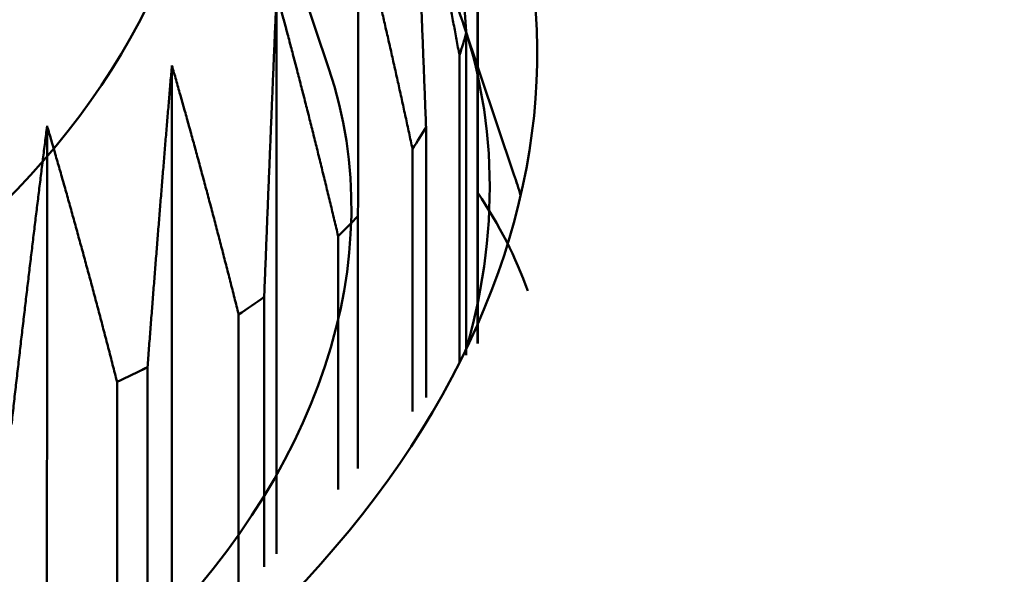
# Model space of a CAD drawing. Units: centimetres. Extents: x -56.8 to 29.7, y -21 to 21.
# Drawn here: x -43.4 to -42.6, y -1.3 to -0.9 of the extents above; entities that cross this region are included whole.
import ezdxf

# ---------------------------------------------------------------- set-up
doc = ezdxf.new("R2010")
doc.units = ezdxf.units.CM
doc.header["$MEASUREMENT"] = 0
doc.layers.add('layer 1', color=7, linetype='Continuous')

msp = doc.modelspace()

# ---------------------------------------------------------------- linework, layer by layer
at = {"layer": 'layer 1', "color": 250, "lineweight": 50}
for points in [[(-38.90427, 4.13814), (-38.90427, 4.13814), (-48.63405, -1.47665), (-48.63405, -1.47665)], [(-38.30032, -1.21714), (-38.30032, -1.21714), (-42.71231, 1.33014), (-42.71231, 1.33014)], [(-43.19865, -1.37998), (-42.92346, -1.11785), (-42.91208, -0.77667), (-43.15735, -0.58248)], [(-43.40809, -1.06195), (-43.28609, -0.94574), (-43.22722, -0.80459), (-43.2425, -0.67504)], [(-43.03714, -1.16253), (-42.98179, -0.96893), (-43.05613, -0.78601), (-43.23357, -0.67921)], [(-43.03714, -1.16253), (-42.98179, -0.96893), (-43.05613, -0.78601), (-43.23357, -0.67921)], [(-43.03714, -1.16253), (-42.98179, -0.96893), (-43.05613, -0.78601), (-43.23357, -0.67921)], [(-43.03714, -1.16253), (-42.98179, -0.96893), (-43.05613, -0.78601), (-43.23357, -0.67921)], [(-43.03714, -1.16253), (-42.98179, -0.96893), (-43.05613, -0.78601), (-43.23357, -0.67921)], [(-43.03714, -1.16253), (-42.98179, -0.96893), (-43.05613, -0.78601), (-43.23357, -0.67921)], [(-43.03714, -1.16253), (-42.98179, -0.96893), (-43.05613, -0.78601), (-43.23357, -0.67921)], [(-43.03714, -1.16253), (-42.98179, -0.96893), (-43.05613, -0.78601), (-43.23357, -0.67921)], [(-43.03714, -1.16253), (-42.98179, -0.96893), (-43.05613, -0.78601), (-43.23357, -0.67921)], [(-43.03714, -1.16253), (-42.98179, -0.96893), (-43.05613, -0.78601), (-43.23357, -0.67921)], [(-43.03714, -1.16253), (-42.98179, -0.96893), (-43.05613, -0.78601), (-43.23357, -0.67921)], [(-43.03714, -1.16253), (-42.98179, -0.96893), (-43.05613, -0.78601), (-43.23357, -0.67921)], [(-43.03714, -1.16253), (-42.98179, -0.96893), (-43.05613, -0.78601), (-43.23357, -0.67921)], [(-43.03714, -1.16253), (-42.98179, -0.96893), (-43.05613, -0.78601), (-43.23357, -0.67921)], [(-43.03714, -1.16253), (-42.98179, -0.96893), (-43.05613, -0.78601), (-43.23357, -0.67921)], [(-43.03714, -1.16253), (-42.98179, -0.96893), (-43.05613, -0.78601), (-43.23357, -0.67921)], [(-43.03714, -1.16253), (-42.98179, -0.96893), (-43.05613, -0.78601), (-43.23357, -0.67921)], [(-43.03714, -1.16253), (-42.98179, -0.96893), (-43.05613, -0.78601), (-43.23357, -0.67921)], [(-43.03714, -1.16253), (-42.98179, -0.96893), (-43.05613, -0.78601), (-43.23357, -0.67921)], [(-43.03714, -1.16253), (-42.98179, -0.96893), (-43.05613, -0.78601), (-43.23357, -0.67921)], [(-43.03714, -1.16253), (-42.98179, -0.96893), (-43.05613, -0.78601), (-43.23357, -0.67921)], [(-43.14395, -0.94595), (-43.14395, -0.94595), (-43.23057, -0.68813), (-43.23057, -0.68813)], [(-43.02846, -0.85168), (-43.02846, -0.85168), (-43.02853, -1.15901), (-43.02853, -1.15901)], [(-43.02862, -0.86052), (-43.02862, -0.86052), (-43.02868, -1.15918), (-43.02868, -1.15918)], [(-43.18452, -0.88762), (-43.18452, -0.88762), (-43.18461, -1.3222), (-43.18461, -1.3222)], [(-43.00035, -1.02798), (-43.00035, -1.02798), (-43.03968, -0.91091), (-43.03968, -0.91091)], [(-43.03734, -0.91802), (-43.03891, -0.92388), (-43.0407, -0.92973), (-43.04269, -0.93554)], [(-43.03734, -0.91802), (-43.03891, -0.92388), (-43.0407, -0.92973), (-43.04269, -0.93554)], [(-43.03734, -0.91802), (-43.03891, -0.92388), (-43.0407, -0.92973), (-43.04269, -0.93554)], [(-43.03734, -0.91802), (-43.03891, -0.92388), (-43.0407, -0.92973), (-43.04269, -0.93554)], [(-43.03734, -0.91802), (-43.03891, -0.92388), (-43.0407, -0.92973), (-43.04269, -0.93554)], [(-43.03734, -0.91802), (-43.03891, -0.92388), (-43.0407, -0.92973), (-43.04269, -0.93554)], [(-43.03734, -0.91802), (-43.03891, -0.92388), (-43.0407, -0.92973), (-43.04269, -0.93554)], [(-43.03734, -0.91802), (-43.03891, -0.92388), (-43.0407, -0.92973), (-43.04269, -0.93554)], [(-43.03734, -0.91802), (-43.03891, -0.92388), (-43.0407, -0.92973), (-43.04269, -0.93554)], [(-43.03734, -0.91802), (-43.03891, -0.92388), (-43.0407, -0.92972), (-43.04269, -0.93554)], [(-43.03734, -0.91802), (-43.03891, -0.92388), (-43.0407, -0.92972), (-43.04269, -0.93554)], [(-43.03734, -0.91802), (-43.03891, -0.92388), (-43.0407, -0.92972), (-43.04269, -0.93554)], [(-43.03734, -0.91802), (-43.03891, -0.92388), (-43.0407, -0.92972), (-43.04269, -0.93554)], [(-43.03734, -0.91802), (-43.03891, -0.92388), (-43.0407, -0.92972), (-43.04269, -0.93554)], [(-43.03734, -0.91802), (-43.03891, -0.92388), (-43.0407, -0.92972), (-43.04269, -0.93554)], [(-43.03734, -0.91802), (-43.03891, -0.92388), (-43.0407, -0.92972), (-43.04269, -0.93554)], [(-43.03734, -0.91802), (-43.03891, -0.92388), (-43.0407, -0.92972), (-43.04269, -0.93554)], [(-43.03734, -0.91802), (-43.03891, -0.92388), (-43.0407, -0.92972), (-43.04269, -0.93554)], [(-43.03734, -0.91802), (-43.03891, -0.92388), (-43.0407, -0.92972), (-43.04269, -0.93554)], [(-43.03734, -0.91802), (-43.03891, -0.92388), (-43.0407, -0.92972), (-43.04269, -0.93554)], [(-43.03734, -0.91802), (-43.03891, -0.92388), (-43.0407, -0.92972), (-43.04269, -0.93554)], [(-43.03739, -1.16828), (-43.03739, -1.16828), (-43.03734, -0.91802), (-43.03734, -0.91802)], [(-43.03734, -0.91802), (-43.03734, -0.91802), (-43.03734, -0.91802), (-43.03734, -0.91802)], [(-43.04269, -0.93554), (-43.04269, -0.93554), (-43.04274, -1.17387), (-43.04274, -1.17387)], [(-43.04269, -0.93554), (-43.04269, -0.93554), (-43.04269, -0.93554), (-43.04269, -0.93554)], [(-43.29447, -1.40015), (-43.15136, -1.26383), (-43.09465, -1.09269), (-43.14395, -0.94594)], [(-43.29447, -1.40015), (-43.15136, -1.26383), (-43.09465, -1.09269), (-43.14395, -0.94594)], [(-43.29447, -1.40015), (-43.15136, -1.26384), (-43.09465, -1.09269), (-43.14395, -0.94594)], [(-43.29447, -1.40015), (-43.15136, -1.26384), (-43.09465, -1.09269), (-43.14395, -0.94594)], [(-43.29447, -1.40015), (-43.15136, -1.26384), (-43.09465, -1.09269), (-43.14395, -0.94594)], [(-43.29447, -1.40015), (-43.15136, -1.26384), (-43.09465, -1.09269), (-43.14395, -0.94594)], [(-43.29447, -1.40015), (-43.15136, -1.26384), (-43.09465, -1.09269), (-43.14395, -0.94594)], [(-43.29447, -1.40015), (-43.15136, -1.26384), (-43.09465, -1.09269), (-43.14395, -0.94594)], [(-43.29447, -1.40015), (-43.15136, -1.26384), (-43.09465, -1.09269), (-43.14395, -0.94594)], [(-43.29447, -1.40015), (-43.15136, -1.26384), (-43.09465, -1.09269), (-43.14395, -0.94594)], [(-43.29447, -1.40015), (-43.15136, -1.26384), (-43.09465, -1.09269), (-43.14395, -0.94594)], [(-43.29447, -1.40015), (-43.15136, -1.26384), (-43.09465, -1.09269), (-43.14395, -0.94594)], [(-43.29447, -1.40015), (-43.15136, -1.26384), (-43.09465, -1.09269), (-43.14395, -0.94594)], [(-43.29447, -1.40015), (-43.15136, -1.26384), (-43.09465, -1.09269), (-43.14395, -0.94594)], [(-43.29447, -1.40015), (-43.15136, -1.26384), (-43.09465, -1.09269), (-43.14395, -0.94594)], [(-43.29447, -1.40015), (-43.15136, -1.26384), (-43.09465, -1.09269), (-43.14395, -0.94594)], [(-43.29447, -1.40015), (-43.15136, -1.26384), (-43.09465, -1.09269), (-43.14395, -0.94594)], [(-43.29447, -1.40015), (-43.15136, -1.26384), (-43.09465, -1.09269), (-43.14395, -0.94594)], [(-43.29447, -1.40015), (-43.15136, -1.26384), (-43.09465, -1.09269), (-43.14395, -0.94594)], [(-43.29447, -1.40015), (-43.15136, -1.26384), (-43.09465, -1.09269), (-43.14395, -0.94594)], [(-43.29447, -1.40015), (-43.15136, -1.26384), (-43.09465, -1.09269), (-43.14395, -0.94594)], [(-43.26576, -0.94349), (-43.26576, -0.94349), (-43.26585, -1.40714), (-43.26585, -1.40714)], [(-43.14395, -0.94594), (-43.14395, -0.94594), (-43.14395, -0.94594), (-43.14395, -0.94594)], [(-43.36257, -0.99037), (-43.36257, -0.99037), (-43.36268, -1.50837), (-43.36268, -1.50837)], [(-43.06857, -0.99129), (-43.07189, -0.99691), (-43.0754, -1.00248), (-43.07911, -1.00801)], [(-43.06857, -0.99129), (-43.07189, -0.99691), (-43.0754, -1.00248), (-43.07911, -1.00801)], [(-43.06857, -0.99129), (-43.07189, -0.99691), (-43.0754, -1.00248), (-43.07911, -1.00801)], [(-43.06857, -0.99129), (-43.07189, -0.99691), (-43.0754, -1.00248), (-43.07911, -1.00801)], [(-43.06857, -0.99129), (-43.07189, -0.99691), (-43.0754, -1.00248), (-43.07911, -1.00801)], [(-43.06857, -0.99129), (-43.07189, -0.99691), (-43.0754, -1.00248), (-43.07911, -1.00801)], [(-43.06857, -0.99129), (-43.07189, -0.99691), (-43.0754, -1.00248), (-43.07911, -1.00801)], [(-43.06857, -0.99129), (-43.07189, -0.99691), (-43.0754, -1.00248), (-43.07911, -1.00801)], [(-43.06857, -0.99129), (-43.07189, -0.99691), (-43.0754, -1.00248), (-43.07911, -1.00801)], [(-43.06857, -0.99129), (-43.07189, -0.99691), (-43.0754, -1.00248), (-43.07911, -1.00801)], [(-43.06857, -0.99129), (-43.07189, -0.99691), (-43.0754, -1.00248), (-43.07911, -1.00801)], [(-43.06857, -0.99129), (-43.07189, -0.99691), (-43.0754, -1.00248), (-43.07911, -1.00801)], [(-43.06857, -0.99129), (-43.07189, -0.99691), (-43.0754, -1.00248), (-43.07911, -1.00801)], [(-43.06857, -0.99129), (-43.07189, -0.99691), (-43.0754, -1.00248), (-43.07911, -1.00801)], [(-43.06857, -0.99129), (-43.07189, -0.99691), (-43.0754, -1.00248), (-43.07911, -1.00801)], [(-43.06857, -0.99129), (-43.07189, -0.99691), (-43.0754, -1.00248), (-43.07911, -1.00801)], [(-43.06857, -0.99129), (-43.07189, -0.99691), (-43.0754, -1.00248), (-43.07911, -1.00801)], [(-43.06857, -0.99129), (-43.07189, -0.99691), (-43.0754, -1.00248), (-43.07911, -1.00801)], [(-43.06857, -0.99129), (-43.07189, -0.99691), (-43.0754, -1.00248), (-43.07911, -1.00801)], [(-43.06857, -0.99129), (-43.07189, -0.99691), (-43.0754, -1.00248), (-43.07911, -1.00801)], [(-43.06857, -0.9913), (-43.07189, -0.99691), (-43.0754, -1.00248), (-43.07911, -1.00801)], [(-43.06862, -1.20092), (-43.06862, -1.20092), (-43.06857, -0.9913), (-43.06857, -0.9913)], [(-43.06857, -0.9913), (-43.06857, -0.9913), (-43.06857, -0.99129), (-43.06857, -0.99129)], [(-43.07911, -1.00801), (-43.07911, -1.00801), (-43.07916, -1.21194), (-43.07916, -1.21194)], [(-43.07911, -1.00801), (-43.07911, -1.00801), (-43.07911, -1.00801), (-43.07911, -1.00801)], [(-42.99524, -1.04439), (-42.99682, -1.03888), (-42.99852, -1.0334), (-43.00035, -1.02797)], [(-43.00035, -1.02797), (-43.00035, -1.02797), (-43.00035, -1.02797), (-43.00035, -1.02797)], [(-42.99524, -1.04439), (-42.99682, -1.03888), (-42.99852, -1.0334), (-43.00035, -1.02797)], [(-42.99524, -1.04439), (-42.99682, -1.03888), (-42.99852, -1.0334), (-43.00035, -1.02797)], [(-42.99524, -1.04439), (-42.99682, -1.03888), (-42.99852, -1.0334), (-43.00035, -1.02797)], [(-42.99524, -1.04439), (-42.99682, -1.03888), (-42.99852, -1.0334), (-43.00035, -1.02797)], [(-42.99524, -1.04439), (-42.99682, -1.03888), (-42.99852, -1.0334), (-43.00035, -1.02797)], [(-42.99524, -1.04439), (-42.99682, -1.03888), (-42.99852, -1.0334), (-43.00035, -1.02797)], [(-42.99524, -1.04439), (-42.99682, -1.03888), (-42.99852, -1.0334), (-43.00035, -1.02797)], [(-42.99524, -1.04439), (-42.99682, -1.03888), (-42.99852, -1.0334), (-43.00035, -1.02797)], [(-42.99524, -1.04439), (-42.99682, -1.03888), (-42.99852, -1.0334), (-43.00035, -1.02797)], [(-42.99524, -1.04439), (-42.99682, -1.03888), (-42.99852, -1.0334), (-43.00035, -1.02797)], [(-42.99524, -1.04439), (-42.99682, -1.03888), (-42.99852, -1.0334), (-43.00035, -1.02797)], [(-42.99524, -1.04439), (-42.99682, -1.03888), (-42.99852, -1.0334), (-43.00035, -1.02797)], [(-42.99524, -1.04439), (-42.99682, -1.03888), (-42.99852, -1.03341), (-43.00035, -1.02797)], [(-42.99524, -1.04439), (-42.99682, -1.03888), (-42.99852, -1.03341), (-43.00035, -1.02797)], [(-42.99524, -1.04439), (-42.99682, -1.03888), (-42.99852, -1.03341), (-43.00035, -1.02797)], [(-42.99524, -1.04439), (-42.99682, -1.03888), (-42.99852, -1.03341), (-43.00035, -1.02797)], [(-42.99524, -1.04439), (-42.99682, -1.03888), (-42.99852, -1.03341), (-43.00035, -1.02797)], [(-42.99524, -1.04439), (-42.99682, -1.03888), (-42.99852, -1.03341), (-43.00035, -1.02797)], [(-42.99524, -1.04439), (-42.99682, -1.03888), (-42.99852, -1.03341), (-43.00035, -1.02797)], [(-42.99524, -1.04439), (-42.99682, -1.03888), (-42.99852, -1.03341), (-43.00035, -1.02797)], [(-41.84595, -4.53207), (-41.84595, -4.53207), (-47.88589, -1.0449), (-47.88589, -1.0449)], [(-43.02849, -1.04219), (-43.01181, -1.0669), (-42.99882, -1.09239), (-42.98967, -1.11838)], [(-43.02849, -1.04219), (-43.02849, -1.04219), (-43.02849, -1.04219), (-43.02849, -1.04219)], [(-43.02849, -1.04219), (-43.01181, -1.0669), (-42.99882, -1.09239), (-42.98967, -1.11838)], [(-43.02849, -1.04219), (-43.01181, -1.0669), (-42.99882, -1.09239), (-42.98967, -1.11838)], [(-43.02849, -1.04219), (-43.01181, -1.0669), (-42.99882, -1.09239), (-42.98967, -1.11838)], [(-43.02849, -1.04219), (-43.01181, -1.0669), (-42.99882, -1.09239), (-42.98967, -1.11838)], [(-43.02849, -1.04219), (-43.01181, -1.0669), (-42.99882, -1.09239), (-42.98967, -1.11838)], [(-43.02849, -1.04219), (-43.01181, -1.0669), (-42.99882, -1.09239), (-42.98967, -1.11838)], [(-43.02849, -1.04219), (-43.01181, -1.0669), (-42.99882, -1.09239), (-42.98967, -1.11838)], [(-43.02849, -1.04219), (-43.01181, -1.0669), (-42.99882, -1.09239), (-42.98967, -1.11838)], [(-43.02849, -1.04219), (-43.01181, -1.0669), (-42.99882, -1.09239), (-42.98967, -1.11838)], [(-43.02849, -1.04219), (-43.01181, -1.0669), (-42.99882, -1.09239), (-42.98967, -1.11838)], [(-43.02849, -1.04219), (-43.01181, -1.0669), (-42.99882, -1.09239), (-42.98967, -1.11838)], [(-43.02849, -1.04219), (-43.01181, -1.0669), (-42.99882, -1.09239), (-42.98967, -1.11838)], [(-43.02849, -1.04219), (-43.01181, -1.0669), (-42.99882, -1.09239), (-42.98967, -1.11838)], [(-43.02849, -1.04219), (-43.01181, -1.0669), (-42.99882, -1.09239), (-42.98967, -1.11838)], [(-43.02849, -1.04219), (-43.01181, -1.0669), (-42.99882, -1.09239), (-42.98967, -1.11838)], [(-43.02849, -1.04219), (-43.01181, -1.0669), (-42.99882, -1.09239), (-42.98967, -1.11838)], [(-43.02849, -1.04219), (-43.01181, -1.0669), (-42.99882, -1.09239), (-42.98967, -1.11838)], [(-43.02849, -1.04219), (-43.01181, -1.0669), (-42.99882, -1.09239), (-42.98967, -1.11838)], [(-43.02849, -1.04219), (-43.01181, -1.0669), (-42.99882, -1.09239), (-42.98967, -1.11838)], [(-43.02849, -1.04219), (-43.01181, -1.0669), (-42.99882, -1.09239), (-42.98967, -1.11838)], [(-42.99524, -1.04439), (-42.99524, -1.04439), (-42.99524, -1.04439), (-42.99524, -1.04439)], [(-43.12138, -1.06032), (-43.12633, -1.06552), (-43.13147, -1.07065), (-43.13679, -1.07573)], [(-43.12138, -1.06032), (-43.12633, -1.06552), (-43.13147, -1.07065), (-43.13679, -1.07573)], [(-43.12138, -1.06032), (-43.12633, -1.06551), (-43.13147, -1.07065), (-43.13679, -1.07573)], [(-43.12138, -1.06032), (-43.12633, -1.06551), (-43.13147, -1.07065), (-43.13679, -1.07572)], [(-43.12138, -1.06032), (-43.12633, -1.06551), (-43.13147, -1.07065), (-43.13679, -1.07572)], [(-43.12138, -1.06032), (-43.12633, -1.06551), (-43.13147, -1.07065), (-43.13679, -1.07572)], [(-43.12138, -1.06032), (-43.12633, -1.06551), (-43.13147, -1.07065), (-43.13679, -1.07572)], [(-43.12138, -1.06032), (-43.12633, -1.06551), (-43.13147, -1.07065), (-43.13679, -1.07572)], [(-43.12138, -1.06032), (-43.12633, -1.06551), (-43.13147, -1.07065), (-43.13679, -1.07572)], [(-43.12138, -1.06032), (-43.12633, -1.06551), (-43.13147, -1.07065), (-43.13679, -1.07572)], [(-43.12138, -1.06032), (-43.12633, -1.06551), (-43.13147, -1.07065), (-43.13679, -1.07572)], [(-43.12138, -1.06032), (-43.12633, -1.06551), (-43.13147, -1.07065), (-43.13679, -1.07572)], [(-43.12138, -1.06032), (-43.12633, -1.06551), (-43.13147, -1.07065), (-43.13679, -1.07572)], [(-43.12138, -1.06032), (-43.12633, -1.06551), (-43.13147, -1.07065), (-43.13679, -1.07572)], [(-43.12138, -1.06032), (-43.12633, -1.06551), (-43.13147, -1.07065), (-43.13679, -1.07572)], [(-43.12138, -1.06032), (-43.12633, -1.06551), (-43.13147, -1.07065), (-43.13679, -1.07572)], [(-43.12138, -1.06032), (-43.12633, -1.06551), (-43.13147, -1.07065), (-43.13679, -1.07572)], [(-43.12138, -1.06032), (-43.12633, -1.06551), (-43.13147, -1.07065), (-43.13679, -1.07572)], [(-43.12138, -1.06032), (-43.12633, -1.06551), (-43.13147, -1.07065), (-43.13679, -1.07572)], [(-43.12138, -1.06032), (-43.12633, -1.06551), (-43.13147, -1.07065), (-43.13679, -1.07572)], [(-43.12138, -1.06032), (-43.12633, -1.06551), (-43.13147, -1.07065), (-43.13679, -1.07572)], [(-43.12142, -1.25613), (-43.12142, -1.25613), (-43.12138, -1.06032), (-43.12138, -1.06032)], [(-43.12138, -1.06032), (-43.12138, -1.06032), (-43.12138, -1.06032), (-43.12138, -1.06032)], [(-41.93505, -4.53109), (-41.93505, -4.53109), (-47.92959, -1.07012), (-47.92959, -1.07012)], [(-43.13679, -1.07573), (-43.13679, -1.07573), (-43.13683, -1.27224), (-43.13683, -1.27224)], [(-43.13679, -1.07573), (-43.13679, -1.07573), (-43.13679, -1.07572), (-43.13679, -1.07572)], [(-42.98967, -1.11838), (-42.98967, -1.11838), (-42.98967, -1.11838), (-42.98967, -1.11838)], [(-43.19415, -1.123), (-43.20059, -1.12762), (-43.20719, -1.13216), (-43.21396, -1.13663)], [(-43.19415, -1.123), (-43.20059, -1.12762), (-43.20719, -1.13216), (-43.21396, -1.13663)], [(-43.19415, -1.123), (-43.20059, -1.12762), (-43.20719, -1.13216), (-43.21396, -1.13663)], [(-43.19415, -1.123), (-43.20059, -1.12762), (-43.20719, -1.13216), (-43.21396, -1.13663)], [(-43.19415, -1.123), (-43.20059, -1.12762), (-43.20719, -1.13216), (-43.21396, -1.13663)], [(-43.19415, -1.123), (-43.20059, -1.12762), (-43.20719, -1.13216), (-43.21396, -1.13663)], [(-43.19415, -1.123), (-43.20059, -1.12762), (-43.20719, -1.13216), (-43.21396, -1.13663)], [(-43.19415, -1.123), (-43.20059, -1.12762), (-43.20719, -1.13216), (-43.21396, -1.13663)], [(-43.19415, -1.123), (-43.20059, -1.12762), (-43.20719, -1.13216), (-43.21396, -1.13663)], [(-43.19415, -1.123), (-43.20059, -1.12762), (-43.20719, -1.13216), (-43.21396, -1.13663)], [(-43.19415, -1.123), (-43.20059, -1.12762), (-43.20719, -1.13216), (-43.21396, -1.13662)], [(-43.19415, -1.123), (-43.20059, -1.12762), (-43.20719, -1.13216), (-43.21396, -1.13662)], [(-43.19415, -1.123), (-43.20059, -1.12762), (-43.20719, -1.13216), (-43.21396, -1.13662)], [(-43.19415, -1.123), (-43.20059, -1.12762), (-43.20719, -1.13216), (-43.21396, -1.13662)], [(-43.19415, -1.123), (-43.20059, -1.12762), (-43.20719, -1.13216), (-43.21396, -1.13662)], [(-43.19415, -1.123), (-43.20059, -1.12762), (-43.20719, -1.13216), (-43.21396, -1.13662)], [(-43.19415, -1.123), (-43.20059, -1.12762), (-43.20719, -1.13216), (-43.21396, -1.13662)], [(-43.19415, -1.123), (-43.20059, -1.12762), (-43.20719, -1.13216), (-43.21396, -1.13662)], [(-43.19415, -1.123), (-43.20059, -1.12762), (-43.20719, -1.13216), (-43.21396, -1.13662)], [(-43.19415, -1.123), (-43.20059, -1.12762), (-43.20719, -1.13216), (-43.21396, -1.13662)], [(-43.19415, -1.123), (-43.20059, -1.12762), (-43.20719, -1.13216), (-43.21396, -1.13662)], [(-43.19419, -1.33222), (-43.19419, -1.33222), (-43.19415, -1.123), (-43.19415, -1.123)], [(-43.19415, -1.123), (-43.19415, -1.123), (-43.19415, -1.123), (-43.19415, -1.123)], [(-43.21396, -1.13663), (-43.21396, -1.13663), (-43.214, -1.35292), (-43.214, -1.35292)], [(-43.21396, -1.13663), (-43.21396, -1.13663), (-43.21396, -1.13662), (-43.21396, -1.13662)], [(-43.03714, -1.16253), (-43.03714, -1.16253), (-43.03714, -1.16253), (-43.03714, -1.16253)], [(-43.28467, -1.17743), (-43.2924, -1.18134), (-43.30028, -1.18515), (-43.30828, -1.18886)], [(-43.28467, -1.17743), (-43.2924, -1.18134), (-43.30028, -1.18515), (-43.30828, -1.18886)], [(-43.28467, -1.17743), (-43.2924, -1.18134), (-43.30028, -1.18515), (-43.30828, -1.18886)], [(-43.28467, -1.17743), (-43.2924, -1.18133), (-43.30028, -1.18515), (-43.30828, -1.18886)], [(-43.28467, -1.17743), (-43.2924, -1.18133), (-43.30028, -1.18515), (-43.30828, -1.18886)], [(-43.28467, -1.17743), (-43.2924, -1.18133), (-43.30028, -1.18515), (-43.30828, -1.18886)], [(-43.28467, -1.17743), (-43.2924, -1.18133), (-43.30028, -1.18515), (-43.30828, -1.18886)], [(-43.28467, -1.17743), (-43.2924, -1.18133), (-43.30028, -1.18515), (-43.30828, -1.18886)], [(-43.28467, -1.17743), (-43.2924, -1.18133), (-43.30028, -1.18515), (-43.30828, -1.18886)], [(-43.28467, -1.17743), (-43.2924, -1.18133), (-43.30028, -1.18515), (-43.30828, -1.18886)], [(-43.28467, -1.17743), (-43.2924, -1.18133), (-43.30028, -1.18515), (-43.30828, -1.18886)], [(-43.28467, -1.17743), (-43.2924, -1.18133), (-43.30028, -1.18515), (-43.30828, -1.18886)], [(-43.28467, -1.17743), (-43.2924, -1.18133), (-43.30028, -1.18515), (-43.30828, -1.18886)], [(-43.28467, -1.17743), (-43.2924, -1.18133), (-43.30028, -1.18515), (-43.30828, -1.18886)], [(-43.28467, -1.17743), (-43.2924, -1.18133), (-43.30028, -1.18515), (-43.30828, -1.18886)], [(-43.28467, -1.17743), (-43.2924, -1.18133), (-43.30028, -1.18515), (-43.30828, -1.18886)], [(-43.28467, -1.17743), (-43.2924, -1.18133), (-43.30028, -1.18515), (-43.30828, -1.18886)], [(-43.28467, -1.17743), (-43.2924, -1.18133), (-43.30028, -1.18515), (-43.30828, -1.18886)], [(-43.28467, -1.17743), (-43.2924, -1.18133), (-43.30028, -1.18514), (-43.30828, -1.18886)], [(-43.28467, -1.17743), (-43.2924, -1.18133), (-43.30028, -1.18514), (-43.30828, -1.18886)], [(-43.28467, -1.17743), (-43.2924, -1.18133), (-43.30028, -1.18514), (-43.30828, -1.18886)], [(-43.28472, -1.42685), (-43.28472, -1.42685), (-43.28467, -1.17743), (-43.28467, -1.17743)], [(-43.28467, -1.17743), (-43.28467, -1.17743), (-43.28467, -1.17743), (-43.28467, -1.17743)], [(-43.30828, -1.18886), (-43.30828, -1.18886), (-43.30834, -1.45155), (-43.30834, -1.45155)], [(-43.30828, -1.18886), (-43.30828, -1.18886), (-43.30828, -1.18886), (-43.30828, -1.18886)]]:
    msp.add_open_spline(points, degree=3, dxfattribs=at)
for points, knots in [([(-43.05616, -0.68408), (-43.0558, -0.68838), (-43.05543, -0.69268), (-43.05507, -0.69698), (-43.05507, -0.69698), (-43.0547, -0.70131), (-43.05433, -0.70565), (-43.05397, -0.70998), (-43.05397, -0.70998), (-43.0536, -0.71435), (-43.05323, -0.71873), (-43.05287, -0.7231), (-43.05287, -0.7231), (-43.0525, -0.7275), (-43.05213, -0.73191), (-43.05177, -0.73632), (-43.05177, -0.73632), (-43.0514, -0.74076), (-43.05103, -0.7452), (-43.05066, -0.74964), (-43.05066, -0.74964), (-43.05029, -0.75413), (-43.04993, -0.7586), (-43.04956, -0.76308), (-43.04956, -0.76308), (-43.04919, -0.7676), (-43.04882, -0.77211), (-43.04845, -0.77663), (-43.04845, -0.77663), (-43.04808, -0.78118), (-43.04772, -0.78573), (-43.04735, -0.79028), (-43.04735, -0.79028), (-43.04698, -0.79487), (-43.04661, -0.79945), (-43.04624, -0.80404), (-43.04624, -0.80404), (-43.04587, -0.80866), (-43.0455, -0.81329), (-43.04513, -0.81791), (-43.04513, -0.81791), (-43.04476, -0.82257), (-43.04439, -0.82723), (-43.04402, -0.83189), (-43.04402, -0.83189), (-43.04365, -0.83658), (-43.04328, -0.84128), (-43.04291, -0.84597), (-43.04291, -0.84597), (-43.04254, -0.8507), (-43.04217, -0.85544), (-43.0418, -0.86017), (-43.0418, -0.86017), (-43.04143, -0.86493), (-43.04106, -0.8697), (-43.04069, -0.87447), (-43.04069, -0.87447), (-43.04031, -0.87927), (-43.03994, -0.88408), (-43.03957, -0.88888), (-43.03957, -0.88888), (-43.0392, -0.89372), (-43.03883, -0.89856), (-43.03846, -0.9034), (-43.03846, -0.9034), (-43.03808, -0.90827), (-43.03771, -0.91315), (-43.03734, -0.91802)], [0, 0, 0, 0, 0.055556, 0.055556, 0.055556, 0.055556, 0.111111, 0.111111, 0.111111, 0.111111, 0.166667, 0.166667, 0.166667, 0.166667, 0.222222, 0.222222, 0.222222, 0.222222, 0.277778, 0.277778, 0.277778, 0.277778, 0.333333, 0.333333, 0.333333, 0.333333, 0.388889, 0.388889, 0.388889, 0.388889, 0.444444, 0.444444, 0.444444, 0.444444, 0.5, 0.5, 0.5, 0.5, 0.555556, 0.555556, 0.555556, 0.555556, 0.611111, 0.611111, 0.611111, 0.611111, 0.666667, 0.666667, 0.666667, 0.666667, 0.722222, 0.722222, 0.722222, 0.722222, 0.777778, 0.777778, 0.777778, 0.777778, 0.833333, 0.833333, 0.833333, 0.833333, 0.888889, 0.888889, 0.888889, 0.888889, 1, 1, 1, 1]), ([(-43.07811, -0.75592), (-43.07792, -0.76024), (-43.07774, -0.76457), (-43.07755, -0.7689), (-43.07755, -0.7689), (-43.07737, -0.77326), (-43.07718, -0.77762), (-43.077, -0.78199), (-43.077, -0.78199), (-43.07681, -0.78639), (-43.07662, -0.79079), (-43.07644, -0.79518), (-43.07644, -0.79518), (-43.07625, -0.79962), (-43.07607, -0.80405), (-43.07588, -0.80849), (-43.07588, -0.80849), (-43.07569, -0.81296), (-43.07551, -0.81743), (-43.07532, -0.8219), (-43.07532, -0.8219), (-43.07514, -0.82641), (-43.07495, -0.83092), (-43.07476, -0.83542), (-43.07476, -0.83542), (-43.07458, -0.83997), (-43.07439, -0.84451), (-43.0742, -0.84905), (-43.0742, -0.84905), (-43.07402, -0.85363), (-43.07383, -0.85821), (-43.07364, -0.86279), (-43.07364, -0.86279), (-43.07346, -0.8674), (-43.07327, -0.87202), (-43.07308, -0.87663), (-43.07308, -0.87663), (-43.07289, -0.88129), (-43.07271, -0.88594), (-43.07252, -0.89059), (-43.07252, -0.89059), (-43.07233, -0.89528), (-43.07215, -0.89996), (-43.07196, -0.90465), (-43.07196, -0.90465), (-43.07177, -0.90937), (-43.07158, -0.9141), (-43.0714, -0.91882), (-43.0714, -0.91882), (-43.07121, -0.92358), (-43.07102, -0.92834), (-43.07083, -0.9331), (-43.07083, -0.9331), (-43.07064, -0.93789), (-43.07046, -0.94269), (-43.07027, -0.94748), (-43.07027, -0.94748), (-43.07008, -0.95232), (-43.06989, -0.95715), (-43.0697, -0.96198), (-43.0697, -0.96198), (-43.06951, -0.96685), (-43.06933, -0.97172), (-43.06914, -0.97658), (-43.06914, -0.97658), (-43.06895, -0.98149), (-43.06876, -0.98639), (-43.06857, -0.9913)], [0, 0, 0, 0, 0.055556, 0.055556, 0.055556, 0.055556, 0.111111, 0.111111, 0.111111, 0.111111, 0.166667, 0.166667, 0.166667, 0.166667, 0.222222, 0.222222, 0.222222, 0.222222, 0.277778, 0.277778, 0.277778, 0.277778, 0.333333, 0.333333, 0.333333, 0.333333, 0.388889, 0.388889, 0.388889, 0.388889, 0.444444, 0.444444, 0.444444, 0.444444, 0.5, 0.5, 0.5, 0.5, 0.555556, 0.555556, 0.555556, 0.555556, 0.611111, 0.611111, 0.611111, 0.611111, 0.666667, 0.666667, 0.666667, 0.666667, 0.722222, 0.722222, 0.722222, 0.722222, 0.777778, 0.777778, 0.777778, 0.777778, 0.833333, 0.833333, 0.833333, 0.833333, 0.888889, 0.888889, 0.888889, 0.888889, 1, 1, 1, 1]), ([(-43.04269, -0.93554), (-43.04343, -0.93151), (-43.04418, -0.92747), (-43.04492, -0.92343), (-43.04492, -0.92343), (-43.04567, -0.91943), (-43.04641, -0.91543), (-43.04716, -0.91144), (-43.04716, -0.91144), (-43.0479, -0.90748), (-43.04864, -0.90352), (-43.04938, -0.89956), (-43.04938, -0.89956), (-43.05012, -0.89564), (-43.05086, -0.89172), (-43.05161, -0.88781), (-43.05161, -0.88781), (-43.05235, -0.88392), (-43.05309, -0.88004), (-43.05383, -0.87617), (-43.05383, -0.87617), (-43.05457, -0.87232), (-43.05531, -0.86848), (-43.05605, -0.86464), (-43.05605, -0.86464), (-43.05679, -0.86084), (-43.05753, -0.85704), (-43.05827, -0.85324), (-43.05827, -0.85324), (-43.059, -0.84947), (-43.05974, -0.84571), (-43.06048, -0.84195), (-43.06048, -0.84195), (-43.06122, -0.83823), (-43.06196, -0.83451), (-43.0627, -0.83079), (-43.0627, -0.83079), (-43.06343, -0.8271), (-43.06417, -0.82342), (-43.0649, -0.81974), (-43.0649, -0.81974), (-43.06564, -0.81609), (-43.06637, -0.81244), (-43.06711, -0.8088), (-43.06711, -0.8088), (-43.06784, -0.8052), (-43.06858, -0.80159), (-43.06932, -0.79799), (-43.06932, -0.79799), (-43.07005, -0.79442), (-43.07078, -0.79086), (-43.07152, -0.78729), (-43.07152, -0.78729), (-43.07225, -0.78377), (-43.07298, -0.78024), (-43.07372, -0.77672), (-43.07372, -0.77672), (-43.07445, -0.77323), (-43.07518, -0.76974), (-43.07591, -0.76626), (-43.07591, -0.76626), (-43.07664, -0.76281), (-43.07738, -0.75936), (-43.07811, -0.75592)], [0, 0, 0, 0, 0.058824, 0.058824, 0.058824, 0.058824, 0.117647, 0.117647, 0.117647, 0.117647, 0.176471, 0.176471, 0.176471, 0.176471, 0.235294, 0.235294, 0.235294, 0.235294, 0.294118, 0.294118, 0.294118, 0.294118, 0.352941, 0.352941, 0.352941, 0.352941, 0.411765, 0.411765, 0.411765, 0.411765, 0.470588, 0.470588, 0.470588, 0.470588, 0.529412, 0.529412, 0.529412, 0.529412, 0.588235, 0.588235, 0.588235, 0.588235, 0.647059, 0.647059, 0.647059, 0.647059, 0.705882, 0.705882, 0.705882, 0.705882, 0.764706, 0.764706, 0.764706, 0.764706, 0.823529, 0.823529, 0.823529, 0.823529, 0.882353, 0.882353, 0.882353, 0.882353, 1, 1, 1, 1]), ([(-43.12133, -0.82446), (-43.12133, -0.8288), (-43.12134, -0.83313), (-43.12134, -0.83747), (-43.12134, -0.83747), (-43.12134, -0.84184), (-43.12134, -0.84621), (-43.12134, -0.85058), (-43.12134, -0.85058), (-43.12134, -0.85499), (-43.12134, -0.8594), (-43.12134, -0.86381), (-43.12134, -0.86381), (-43.12134, -0.86826), (-43.12134, -0.8727), (-43.12134, -0.87714), (-43.12134, -0.87714), (-43.12134, -0.88162), (-43.12135, -0.8861), (-43.12135, -0.89058), (-43.12135, -0.89058), (-43.12135, -0.8951), (-43.12135, -0.89962), (-43.12135, -0.90413), (-43.12135, -0.90413), (-43.12135, -0.90869), (-43.12135, -0.91324), (-43.12135, -0.91779), (-43.12135, -0.91779), (-43.12135, -0.92238), (-43.12135, -0.92697), (-43.12135, -0.93156), (-43.12135, -0.93156), (-43.12135, -0.93618), (-43.12135, -0.94081), (-43.12136, -0.94543), (-43.12136, -0.94543), (-43.12136, -0.95009), (-43.12136, -0.95475), (-43.12136, -0.95941), (-43.12136, -0.95941), (-43.12136, -0.96411), (-43.12136, -0.96881), (-43.12136, -0.9735), (-43.12136, -0.9735), (-43.12136, -0.97824), (-43.12136, -0.98297), (-43.12136, -0.9877), (-43.12136, -0.9877), (-43.12136, -0.99247), (-43.12137, -0.99724), (-43.12137, -1.00201), (-43.12137, -1.00201), (-43.12137, -1.00681), (-43.12137, -1.01162), (-43.12137, -1.01642), (-43.12137, -1.01642), (-43.12137, -1.02127), (-43.12137, -1.02611), (-43.12137, -1.03095), (-43.12137, -1.03095), (-43.12137, -1.03583), (-43.12137, -1.0407), (-43.12137, -1.04558), (-43.12137, -1.04558), (-43.12137, -1.05049), (-43.12138, -1.05541), (-43.12138, -1.06032)], [0, 0, 0, 0, 0.055556, 0.055556, 0.055556, 0.055556, 0.111111, 0.111111, 0.111111, 0.111111, 0.166667, 0.166667, 0.166667, 0.166667, 0.222222, 0.222222, 0.222222, 0.222222, 0.277778, 0.277778, 0.277778, 0.277778, 0.333333, 0.333333, 0.333333, 0.333333, 0.388889, 0.388889, 0.388889, 0.388889, 0.444444, 0.444444, 0.444444, 0.444444, 0.5, 0.5, 0.5, 0.5, 0.555556, 0.555556, 0.555556, 0.555556, 0.611111, 0.611111, 0.611111, 0.611111, 0.666667, 0.666667, 0.666667, 0.666667, 0.722222, 0.722222, 0.722222, 0.722222, 0.777778, 0.777778, 0.777778, 0.777778, 0.833333, 0.833333, 0.833333, 0.833333, 0.888889, 0.888889, 0.888889, 0.888889, 1, 1, 1, 1]), ([(-43.07911, -1.00801), (-43.08, -1.00389), (-43.08089, -0.99977), (-43.08178, -0.99565), (-43.08178, -0.99565), (-43.08266, -0.99157), (-43.08355, -0.98749), (-43.08444, -0.98341), (-43.08444, -0.98341), (-43.08532, -0.97937), (-43.0862, -0.97533), (-43.08709, -0.97129), (-43.08709, -0.97129), (-43.08797, -0.96729), (-43.08886, -0.96328), (-43.08975, -0.95929), (-43.08975, -0.95929), (-43.09063, -0.95532), (-43.09151, -0.95136), (-43.0924, -0.9474), (-43.0924, -0.9474), (-43.09327, -0.94347), (-43.09416, -0.93955), (-43.09504, -0.93563), (-43.09504, -0.93563), (-43.09592, -0.93174), (-43.0968, -0.92786), (-43.09768, -0.92398), (-43.09768, -0.92398), (-43.09856, -0.92013), (-43.09944, -0.91629), (-43.10032, -0.91245), (-43.10032, -0.91245), (-43.1012, -0.90864), (-43.10208, -0.90484), (-43.10296, -0.90104), (-43.10296, -0.90104), (-43.10383, -0.89727), (-43.10471, -0.8935), (-43.10559, -0.88974), (-43.10559, -0.88974), (-43.10647, -0.88601), (-43.10734, -0.88229), (-43.10822, -0.87856), (-43.10822, -0.87856), (-43.1091, -0.87488), (-43.10997, -0.87119), (-43.11085, -0.86751), (-43.11085, -0.86751), (-43.11172, -0.86386), (-43.1126, -0.86021), (-43.11348, -0.85657), (-43.11348, -0.85657), (-43.11435, -0.85296), (-43.11522, -0.84935), (-43.1161, -0.84575), (-43.1161, -0.84575), (-43.11697, -0.84217), (-43.11784, -0.83861), (-43.11872, -0.83504), (-43.11872, -0.83504), (-43.11959, -0.83151), (-43.12046, -0.82799), (-43.12133, -0.82446)], [0, 0, 0, 0, 0.058824, 0.058824, 0.058824, 0.058824, 0.117647, 0.117647, 0.117647, 0.117647, 0.176471, 0.176471, 0.176471, 0.176471, 0.235294, 0.235294, 0.235294, 0.235294, 0.294118, 0.294118, 0.294118, 0.294118, 0.352941, 0.352941, 0.352941, 0.352941, 0.411765, 0.411765, 0.411765, 0.411765, 0.470588, 0.470588, 0.470588, 0.470588, 0.529412, 0.529412, 0.529412, 0.529412, 0.588235, 0.588235, 0.588235, 0.588235, 0.647059, 0.647059, 0.647059, 0.647059, 0.705882, 0.705882, 0.705882, 0.705882, 0.764706, 0.764706, 0.764706, 0.764706, 0.823529, 0.823529, 0.823529, 0.823529, 0.882353, 0.882353, 0.882353, 0.882353, 1, 1, 1, 1]), ([(-43.18452, -0.88762), (-43.18471, -0.89195), (-43.1849, -0.89628), (-43.18508, -0.9006), (-43.18508, -0.9006), (-43.18527, -0.90497), (-43.18546, -0.90933), (-43.18565, -0.91369), (-43.18565, -0.91369), (-43.18583, -0.91809), (-43.18602, -0.92249), (-43.18621, -0.92689), (-43.18621, -0.92689), (-43.1864, -0.93133), (-43.18658, -0.93576), (-43.18677, -0.94019), (-43.18677, -0.94019), (-43.18696, -0.94467), (-43.18715, -0.94914), (-43.18733, -0.95361), (-43.18733, -0.95361), (-43.18752, -0.95812), (-43.18771, -0.96262), (-43.1879, -0.96713), (-43.1879, -0.96713), (-43.18809, -0.97167), (-43.18828, -0.97621), (-43.18846, -0.98076), (-43.18846, -0.98076), (-43.18865, -0.98534), (-43.18884, -0.98992), (-43.18903, -0.99449), (-43.18903, -0.99449), (-43.18922, -0.99911), (-43.18941, -1.00373), (-43.18959, -1.00834), (-43.18959, -1.00834), (-43.18978, -1.01299), (-43.18997, -1.01764), (-43.19016, -1.02229), (-43.19016, -1.02229), (-43.19035, -1.02698), (-43.19054, -1.03167), (-43.19073, -1.03635), (-43.19073, -1.03635), (-43.19092, -1.04108), (-43.19111, -1.0458), (-43.1913, -1.05052), (-43.1913, -1.05052), (-43.19149, -1.05528), (-43.19168, -1.06004), (-43.19186, -1.0648), (-43.19186, -1.0648), (-43.19205, -1.0696), (-43.19224, -1.07439), (-43.19243, -1.07919), (-43.19243, -1.07919), (-43.19262, -1.08402), (-43.19281, -1.08885), (-43.193, -1.09368), (-43.193, -1.09368), (-43.19319, -1.09855), (-43.19338, -1.10342), (-43.19357, -1.10829), (-43.19357, -1.10829), (-43.19377, -1.11319), (-43.19396, -1.1181), (-43.19415, -1.123)], [0, 0, 0, 0, 0.055556, 0.055556, 0.055556, 0.055556, 0.111111, 0.111111, 0.111111, 0.111111, 0.166667, 0.166667, 0.166667, 0.166667, 0.222222, 0.222222, 0.222222, 0.222222, 0.277778, 0.277778, 0.277778, 0.277778, 0.333333, 0.333333, 0.333333, 0.333333, 0.388889, 0.388889, 0.388889, 0.388889, 0.444444, 0.444444, 0.444444, 0.444444, 0.5, 0.5, 0.5, 0.5, 0.555556, 0.555556, 0.555556, 0.555556, 0.611111, 0.611111, 0.611111, 0.611111, 0.666667, 0.666667, 0.666667, 0.666667, 0.722222, 0.722222, 0.722222, 0.722222, 0.777778, 0.777778, 0.777778, 0.777778, 0.833333, 0.833333, 0.833333, 0.833333, 0.888889, 0.888889, 0.888889, 0.888889, 1, 1, 1, 1]), ([(-43.13679, -1.07573), (-43.13779, -1.07151), (-43.13879, -1.06729), (-43.1398, -1.06308), (-43.1398, -1.06308), (-43.1408, -1.0589), (-43.1418, -1.05473), (-43.14281, -1.05055), (-43.14281, -1.05055), (-43.1438, -1.04641), (-43.1448, -1.04228), (-43.14581, -1.03814), (-43.14581, -1.03814), (-43.14681, -1.03404), (-43.14781, -1.02995), (-43.14881, -1.02585), (-43.14881, -1.02585), (-43.1498, -1.02179), (-43.1508, -1.01774), (-43.1518, -1.01368), (-43.1518, -1.01368), (-43.1528, -1.00966), (-43.15379, -1.00564), (-43.1548, -1.00163), (-43.1548, -1.00163), (-43.15579, -0.99765), (-43.15678, -0.99367), (-43.15778, -0.98969), (-43.15778, -0.98969), (-43.15877, -0.98575), (-43.15977, -0.98181), (-43.16077, -0.97788), (-43.16077, -0.97788), (-43.16176, -0.97398), (-43.16275, -0.97008), (-43.16375, -0.96618), (-43.16375, -0.96618), (-43.16474, -0.96232), (-43.16573, -0.95846), (-43.16673, -0.9546), (-43.16673, -0.9546), (-43.16771, -0.95078), (-43.16871, -0.94696), (-43.1697, -0.94314), (-43.1697, -0.94314), (-43.17069, -0.93936), (-43.17168, -0.93558), (-43.17267, -0.9318), (-43.17267, -0.9318), (-43.17366, -0.92806), (-43.17465, -0.92432), (-43.17564, -0.92058), (-43.17564, -0.92058), (-43.17662, -0.91687), (-43.17761, -0.91317), (-43.1786, -0.90947), (-43.1786, -0.90947), (-43.17959, -0.90581), (-43.18057, -0.90215), (-43.18157, -0.89849), (-43.18157, -0.89849), (-43.18255, -0.89487), (-43.18354, -0.89124), (-43.18452, -0.88762)], [0, 0, 0, 0, 0.058824, 0.058824, 0.058824, 0.058824, 0.117647, 0.117647, 0.117647, 0.117647, 0.176471, 0.176471, 0.176471, 0.176471, 0.235294, 0.235294, 0.235294, 0.235294, 0.294118, 0.294118, 0.294118, 0.294118, 0.352941, 0.352941, 0.352941, 0.352941, 0.411765, 0.411765, 0.411765, 0.411765, 0.470588, 0.470588, 0.470588, 0.470588, 0.529412, 0.529412, 0.529412, 0.529412, 0.588235, 0.588235, 0.588235, 0.588235, 0.647059, 0.647059, 0.647059, 0.647059, 0.705882, 0.705882, 0.705882, 0.705882, 0.764706, 0.764706, 0.764706, 0.764706, 0.823529, 0.823529, 0.823529, 0.823529, 0.882353, 0.882353, 0.882353, 0.882353, 1, 1, 1, 1]), ([(-43.26576, -0.94349), (-43.26613, -0.94779), (-43.26649, -0.95209), (-43.26686, -0.95639), (-43.26686, -0.95639), (-43.26723, -0.96073), (-43.2676, -0.96506), (-43.26796, -0.96939), (-43.26796, -0.96939), (-43.26833, -0.97377), (-43.2687, -0.97814), (-43.26907, -0.98251), (-43.26907, -0.98251), (-43.26944, -0.98692), (-43.26981, -0.99132), (-43.27018, -0.99573), (-43.27018, -0.99573), (-43.27055, -1.00017), (-43.27092, -1.00461), (-43.27128, -1.00906), (-43.27128, -1.00906), (-43.27165, -1.01354), (-43.27202, -1.01802), (-43.27239, -1.02249), (-43.27239, -1.02249), (-43.27276, -1.02701), (-43.27313, -1.03152), (-43.2735, -1.03604), (-43.2735, -1.03604), (-43.27387, -1.04059), (-43.27424, -1.04514), (-43.27461, -1.04969), (-43.27461, -1.04969), (-43.27498, -1.05428), (-43.27535, -1.05886), (-43.27572, -1.06345), (-43.27572, -1.06345), (-43.2761, -1.06807), (-43.27647, -1.0727), (-43.27684, -1.07732), (-43.27684, -1.07732), (-43.27721, -1.08198), (-43.27758, -1.08664), (-43.27795, -1.0913), (-43.27795, -1.0913), (-43.27833, -1.09599), (-43.2787, -1.10069), (-43.27907, -1.10538), (-43.27907, -1.10538), (-43.27944, -1.11011), (-43.27981, -1.11484), (-43.28019, -1.11957), (-43.28019, -1.11957), (-43.28056, -1.12434), (-43.28093, -1.12911), (-43.2813, -1.13388), (-43.2813, -1.13388), (-43.28168, -1.13868), (-43.28205, -1.14348), (-43.28242, -1.14829), (-43.28242, -1.14829), (-43.2828, -1.15313), (-43.28317, -1.15797), (-43.28355, -1.1628), (-43.28355, -1.1628), (-43.28392, -1.16768), (-43.2843, -1.17256), (-43.28467, -1.17743)], [0, 0, 0, 0, 0.055556, 0.055556, 0.055556, 0.055556, 0.111111, 0.111111, 0.111111, 0.111111, 0.166667, 0.166667, 0.166667, 0.166667, 0.222222, 0.222222, 0.222222, 0.222222, 0.277778, 0.277778, 0.277778, 0.277778, 0.333333, 0.333333, 0.333333, 0.333333, 0.388889, 0.388889, 0.388889, 0.388889, 0.444444, 0.444444, 0.444444, 0.444444, 0.5, 0.5, 0.5, 0.5, 0.555556, 0.555556, 0.555556, 0.555556, 0.611111, 0.611111, 0.611111, 0.611111, 0.666667, 0.666667, 0.666667, 0.666667, 0.722222, 0.722222, 0.722222, 0.722222, 0.777778, 0.777778, 0.777778, 0.777778, 0.833333, 0.833333, 0.833333, 0.833333, 0.888889, 0.888889, 0.888889, 0.888889, 1, 1, 1, 1]), ([(-43.21396, -1.13663), (-43.21505, -1.1323), (-43.21613, -1.12798), (-43.21723, -1.12366), (-43.21723, -1.12366), (-43.21831, -1.11938), (-43.2194, -1.1151), (-43.22049, -1.11082), (-43.22049, -1.11082), (-43.22157, -1.10658), (-43.22266, -1.10233), (-43.22375, -1.09809), (-43.22375, -1.09809), (-43.22483, -1.09389), (-43.22591, -1.08969), (-43.227, -1.08549), (-43.227, -1.08549), (-43.22808, -1.08132), (-43.22917, -1.07716), (-43.23025, -1.073), (-43.23025, -1.073), (-43.23133, -1.06887), (-43.23241, -1.06475), (-43.2335, -1.06063), (-43.2335, -1.06063), (-43.23458, -1.05655), (-43.23566, -1.05246), (-43.23674, -1.04838), (-43.23674, -1.04838), (-43.23782, -1.04434), (-43.2389, -1.04029), (-43.23998, -1.03625), (-43.23998, -1.03625), (-43.24105, -1.03225), (-43.24213, -1.02824), (-43.24322, -1.02424), (-43.24322, -1.02424), (-43.24429, -1.02027), (-43.24537, -1.01631), (-43.24645, -1.01235), (-43.24645, -1.01235), (-43.24752, -1.00842), (-43.24859, -1.0045), (-43.24967, -1.00057), (-43.24967, -1.00057), (-43.25074, -0.99669), (-43.25182, -0.9928), (-43.2529, -0.98892), (-43.2529, -0.98892), (-43.25397, -0.98507), (-43.25504, -0.98123), (-43.25612, -0.97738), (-43.25612, -0.97738), (-43.25719, -0.97358), (-43.25826, -0.96977), (-43.25933, -0.96597), (-43.25933, -0.96597), (-43.2604, -0.9622), (-43.26147, -0.95843), (-43.26255, -0.95467), (-43.26255, -0.95467), (-43.26361, -0.95094), (-43.26469, -0.94722), (-43.26576, -0.94349)], [0, 0, 0, 0, 0.058824, 0.058824, 0.058824, 0.058824, 0.117647, 0.117647, 0.117647, 0.117647, 0.176471, 0.176471, 0.176471, 0.176471, 0.235294, 0.235294, 0.235294, 0.235294, 0.294118, 0.294118, 0.294118, 0.294118, 0.352941, 0.352941, 0.352941, 0.352941, 0.411765, 0.411765, 0.411765, 0.411765, 0.470588, 0.470588, 0.470588, 0.470588, 0.529412, 0.529412, 0.529412, 0.529412, 0.588235, 0.588235, 0.588235, 0.588235, 0.647059, 0.647059, 0.647059, 0.647059, 0.705882, 0.705882, 0.705882, 0.705882, 0.764706, 0.764706, 0.764706, 0.764706, 0.823529, 0.823529, 0.823529, 0.823529, 0.882353, 0.882353, 0.882353, 0.882353, 1, 1, 1, 1]), ([(-43.36257, -0.99037), (-43.36311, -0.99462), (-43.36365, -0.99888), (-43.36418, -1.00313), (-43.36418, -1.00313), (-43.36472, -1.00742), (-43.36526, -1.01171), (-43.36579, -1.016), (-43.36579, -1.016), (-43.36633, -1.02032), (-43.36687, -1.02465), (-43.36741, -1.02897), (-43.36741, -1.02897), (-43.36795, -1.03333), (-43.36849, -1.0377), (-43.36902, -1.04206), (-43.36902, -1.04206), (-43.36956, -1.04645), (-43.3701, -1.05085), (-43.37064, -1.05525), (-43.37064, -1.05525), (-43.37118, -1.05968), (-43.37172, -1.06411), (-43.37226, -1.06855), (-43.37226, -1.06855), (-43.3728, -1.07302), (-43.37334, -1.07748), (-43.37388, -1.08195), (-43.37388, -1.08195), (-43.37442, -1.08646), (-43.37497, -1.09096), (-43.3755, -1.09547), (-43.3755, -1.09547), (-43.37605, -1.10001), (-43.37659, -1.10455), (-43.37713, -1.10909), (-43.37713, -1.10909), (-43.37767, -1.11367), (-43.37822, -1.11824), (-43.37876, -1.12282), (-43.37876, -1.12282), (-43.3793, -1.12743), (-43.37984, -1.13205), (-43.38038, -1.13666), (-43.38038, -1.13666), (-43.38093, -1.14131), (-43.38147, -1.14596), (-43.38201, -1.15061), (-43.38201, -1.15061), (-43.38256, -1.15529), (-43.3831, -1.15998), (-43.38365, -1.16466), (-43.38365, -1.16466), (-43.38419, -1.16938), (-43.38474, -1.1741), (-43.38528, -1.17882), (-43.38528, -1.17882), (-43.38583, -1.18358), (-43.38637, -1.18834), (-43.38692, -1.19309), (-43.38692, -1.19309), (-43.38747, -1.19789), (-43.38801, -1.20268), (-43.38856, -1.20747), (-43.38856, -1.20747), (-43.3891, -1.2123), (-43.38965, -1.21713), (-43.3902, -1.22196)], [0, 0, 0, 0, 0.055556, 0.055556, 0.055556, 0.055556, 0.111111, 0.111111, 0.111111, 0.111111, 0.166667, 0.166667, 0.166667, 0.166667, 0.222222, 0.222222, 0.222222, 0.222222, 0.277778, 0.277778, 0.277778, 0.277778, 0.333333, 0.333333, 0.333333, 0.333333, 0.388889, 0.388889, 0.388889, 0.388889, 0.444444, 0.444444, 0.444444, 0.444444, 0.5, 0.5, 0.5, 0.5, 0.555556, 0.555556, 0.555556, 0.555556, 0.611111, 0.611111, 0.611111, 0.611111, 0.666667, 0.666667, 0.666667, 0.666667, 0.722222, 0.722222, 0.722222, 0.722222, 0.777778, 0.777778, 0.777778, 0.777778, 0.833333, 0.833333, 0.833333, 0.833333, 0.888889, 0.888889, 0.888889, 0.888889, 1, 1, 1, 1]), ([(-43.30828, -1.18886), (-43.30942, -1.18443), (-43.31056, -1.18), (-43.31171, -1.17556), (-43.31171, -1.17556), (-43.31284, -1.17117), (-43.31398, -1.16677), (-43.31513, -1.16238), (-43.31513, -1.16238), (-43.31626, -1.15803), (-43.3174, -1.15367), (-43.31854, -1.14932), (-43.31854, -1.14932), (-43.31967, -1.145), (-43.32081, -1.14069), (-43.32195, -1.13637), (-43.32195, -1.13637), (-43.32308, -1.1321), (-43.32422, -1.12782), (-43.32536, -1.12355), (-43.32536, -1.12355), (-43.32649, -1.11931), (-43.32762, -1.11508), (-43.32876, -1.11085), (-43.32876, -1.11085), (-43.32989, -1.10665), (-43.33102, -1.10245), (-43.33216, -1.09826), (-43.33216, -1.09826), (-43.33329, -1.0941), (-43.33442, -1.08995), (-43.33555, -1.0858), (-43.33555, -1.0858), (-43.33668, -1.08168), (-43.33781, -1.07756), (-43.33894, -1.07345), (-43.33894, -1.07345), (-43.34007, -1.06937), (-43.3412, -1.0653), (-43.34233, -1.06122), (-43.34233, -1.06122), (-43.34345, -1.05718), (-43.34458, -1.05315), (-43.34571, -1.04911), (-43.34571, -1.04911), (-43.34683, -1.04512), (-43.34796, -1.04112), (-43.34909, -1.03713), (-43.34909, -1.03713), (-43.35021, -1.03317), (-43.35134, -1.02921), (-43.35247, -1.02526), (-43.35247, -1.02526), (-43.35359, -1.02134), (-43.35471, -1.01742), (-43.35584, -1.01351), (-43.35584, -1.01351), (-43.35696, -1.00963), (-43.35808, -1.00575), (-43.35921, -1.00188), (-43.35921, -1.00188), (-43.36032, -0.99804), (-43.36145, -0.99421), (-43.36257, -0.99037)], [0, 0, 0, 0, 0.058824, 0.058824, 0.058824, 0.058824, 0.117647, 0.117647, 0.117647, 0.117647, 0.176471, 0.176471, 0.176471, 0.176471, 0.235294, 0.235294, 0.235294, 0.235294, 0.294118, 0.294118, 0.294118, 0.294118, 0.352941, 0.352941, 0.352941, 0.352941, 0.411765, 0.411765, 0.411765, 0.411765, 0.470588, 0.470588, 0.470588, 0.470588, 0.529412, 0.529412, 0.529412, 0.529412, 0.588235, 0.588235, 0.588235, 0.588235, 0.647059, 0.647059, 0.647059, 0.647059, 0.705882, 0.705882, 0.705882, 0.705882, 0.764706, 0.764706, 0.764706, 0.764706, 0.823529, 0.823529, 0.823529, 0.823529, 0.882353, 0.882353, 0.882353, 0.882353, 1, 1, 1, 1])]:
    msp.add_open_spline(points, degree=3, knots=knots, dxfattribs=at)

doc.saveas('drawing.dxf')
